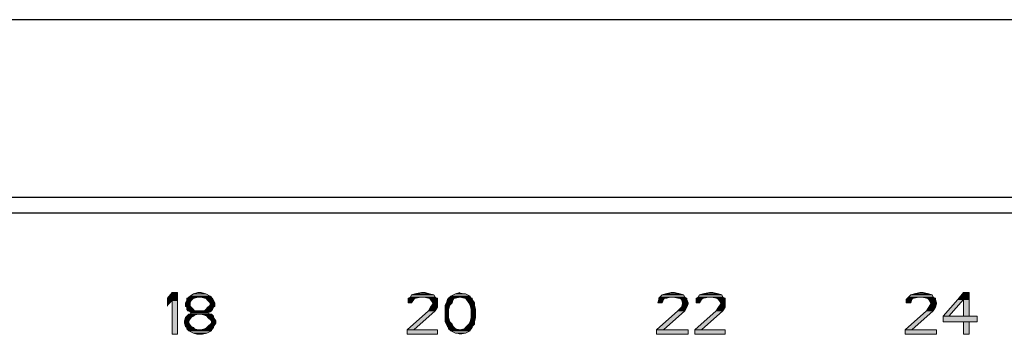
# Model space of a CAD drawing. Units: inches. Extents: x 2.6 to 15.8, y 1.6 to 10.5.
# Drawn here: x 10.4 to 11.9, y 8.7 to 9.1 of the extents above; entities that cross this region are included whole.
import ezdxf

# ---------------------------------------------------------------- set-up
doc = ezdxf.new("R2010")
doc.units = ezdxf.units.IN
doc.header["$MEASUREMENT"] = 0
doc.layers.add('Layer 1', color=7, linetype='Continuous')

msp = doc.modelspace()

# ---------------------------------------------------------------- hatches: boundary and pattern name
at = {"layer": 'Layer 1', "true_color": 0xffffff}
for points in [[(10.655, 8.7306), (10.6483, 8.7222), (10.6633, 8.7222)], [(10.655, 8.7306), (10.6633, 8.7306), (10.6633, 8.7222)], [(10.6867, 8.7289), (10.6817, 8.7256), (10.7117, 8.7256)], [(10.6933, 8.7306), (10.6867, 8.7289), (10.705, 8.7289)], [(10.6867, 8.7289), (10.705, 8.7289), (10.7117, 8.7256)], [(10.6933, 8.7306), (10.6983, 8.7306), (10.705, 8.7289)], [(11.015, 8.7289), (11.01, 8.7272), (11.0433, 8.7272)], [(11.025, 8.7306), (11.015, 8.7289), (11.0367, 8.7289)], [(11.015, 8.7289), (11.0367, 8.7289), (11.0433, 8.7272)], [(11.025, 8.7306), (11.03, 8.7306), (11.0367, 8.7289)], [(11.075, 8.7289), (11.0683, 8.7256), (11.0967, 8.7256)], [(11.0817, 8.7306), (11.075, 8.7289), (11.09, 8.7289)], [(11.075, 8.7289), (11.09, 8.7289), (11.0967, 8.7256)], [(11.3867, 8.7289), (11.3817, 8.7272), (11.4133, 8.7272)], [(11.395, 8.7306), (11.3867, 8.7289), (11.4083, 8.7289)], [(11.3867, 8.7289), (11.4083, 8.7289), (11.4133, 8.7272)], [(11.395, 8.7306), (11.4, 8.7306), (11.4083, 8.7289)], [(11.4417, 8.7289), (11.4367, 8.7272), (11.47, 8.7272)], [(11.4517, 8.7306), (11.4417, 8.7289), (11.465, 8.7289)], [(11.4417, 8.7289), (11.465, 8.7289), (11.47, 8.7272)], [(11.4517, 8.7306), (11.4567, 8.7306), (11.465, 8.7289)], [(11.755, 8.7289), (11.75, 8.7272), (11.7817, 8.7272)], [(11.7633, 8.7306), (11.755, 8.7289), (11.7767, 8.7289)], [(11.755, 8.7289), (11.7767, 8.7289), (11.7817, 8.7272)], [(11.7633, 8.7306), (11.7683, 8.7306), (11.7767, 8.7289)], [(11.8283, 8.7306), (11.82, 8.7206), (11.8367, 8.7206)], [(11.8283, 8.7306), (11.8367, 8.7306), (11.8367, 8.7206)], [(10.6483, 8.7222), (10.6483, 8.7206), (10.6633, 8.7206)], [(10.6483, 8.7222), (10.6633, 8.7222), (10.6633, 8.7206)], [(10.6483, 8.7206), (10.6483, 8.7189), (10.655, 8.7189)], [(10.6483, 8.7206), (10.655, 8.7206), (10.655, 8.7189)], [(10.6483, 8.7189), (10.655, 8.7189), (10.6483, 8.7122)], [(10.655, 8.7206), (10.655, 8.7189), (10.6633, 8.7189)], [(10.655, 8.7206), (10.6633, 8.7206), (10.6633, 8.7189)], [(10.655, 8.7189), (10.655, 8.6689), (10.6633, 8.6689)], [(10.655, 8.7189), (10.6633, 8.7189), (10.6633, 8.6689)], [(10.6767, 8.7189), (10.675, 8.7156), (10.6817, 8.7156)], [(10.675, 8.7156), (10.675, 8.7122), (10.6817, 8.7122)], [(10.675, 8.7156), (10.6817, 8.7156), (10.6817, 8.7122)], [(10.6767, 8.7222), (10.6767, 8.7189), (10.6833, 8.7189)], [(10.6767, 8.7222), (10.6867, 8.7222), (10.6833, 8.7189)], [(10.6767, 8.7189), (10.6833, 8.7189), (10.6817, 8.7156)], [(10.68, 8.7239), (10.6783, 8.7222), (10.6883, 8.7222)], [(10.6817, 8.7256), (10.68, 8.7239), (10.7133, 8.7239)], [(10.68, 8.7239), (10.6933, 8.7239), (10.6883, 8.7222)], [(10.6817, 8.7256), (10.7117, 8.7256), (10.7133, 8.7239)], [(10.6983, 8.7239), (10.7033, 8.7222), (10.7133, 8.7222)], [(10.6983, 8.7239), (10.7133, 8.7239), (10.7133, 8.7222)], [(10.705, 8.7222), (10.7083, 8.7189), (10.7167, 8.7189)], [(10.705, 8.7222), (10.715, 8.7222), (10.7167, 8.7189)], [(10.7083, 8.7189), (10.7117, 8.7156), (10.7183, 8.7156)], [(10.7083, 8.7189), (10.7167, 8.7189), (10.7183, 8.7156)], [(10.7117, 8.7156), (10.7117, 8.7122), (10.7183, 8.7122)], [(10.7117, 8.7156), (10.7183, 8.7156), (10.7183, 8.7122)], [(11.005, 8.7222), (11.005, 8.7206), (11.0133, 8.7206)], [(11.005, 8.7222), (11.015, 8.7222), (11.0133, 8.7206)], [(11.005, 8.7206), (11.005, 8.7156), (11.01, 8.7156)], [(11.005, 8.7206), (11.0133, 8.7206), (11.01, 8.7156)], [(11.0083, 8.7239), (11.0067, 8.7222), (11.0167, 8.7222)], [(11.01, 8.7272), (11.0083, 8.7239), (11.045, 8.7239)], [(11.0083, 8.7239), (11.0233, 8.7239), (11.0167, 8.7222)], [(11.01, 8.7272), (11.0433, 8.7272), (11.045, 8.7239)], [(11.0283, 8.7239), (11.035, 8.7222), (11.0467, 8.7222)], [(11.0283, 8.7239), (11.045, 8.7239), (11.0467, 8.7222)], [(11.0367, 8.7222), (11.0383, 8.7206), (11.0483, 8.7206)], [(11.0367, 8.7222), (11.0483, 8.7222), (11.0483, 8.7206)], [(11.0383, 8.7206), (11.0417, 8.7156), (11.0483, 8.7156)], [(11.0383, 8.7206), (11.0483, 8.7206), (11.0483, 8.7156)], [(11.0417, 8.7139), (11.0383, 8.7089), (11.0483, 8.7089)], [(11.0417, 8.7156), (11.0417, 8.7139), (11.0483, 8.7139)], [(11.0417, 8.7156), (11.0483, 8.7156), (11.0483, 8.7139)], [(11.0417, 8.7139), (11.0483, 8.7139), (11.0483, 8.7089)], [(11.0617, 8.7156), (11.06, 8.7122), (11.0667, 8.7122)], [(11.0633, 8.7206), (11.0617, 8.7156), (11.07, 8.7156)], [(11.0617, 8.7156), (11.07, 8.7156), (11.0667, 8.7122)], [(11.065, 8.7222), (11.0633, 8.7206), (11.0717, 8.7206)], [(11.0633, 8.7206), (11.0717, 8.7206), (11.07, 8.7156)], [(11.0667, 8.7239), (11.065, 8.7222), (11.075, 8.7222)], [(11.065, 8.7222), (11.0733, 8.7222), (11.0717, 8.7206)], [(11.0683, 8.7256), (11.0667, 8.7239), (11.0967, 8.7239)], [(11.0667, 8.7239), (11.0817, 8.7239), (11.075, 8.7222)], [(11.0683, 8.7256), (11.0967, 8.7256), (11.0967, 8.7239)], [(11.0817, 8.7239), (11.0883, 8.7222), (11.0983, 8.7222)], [(11.0817, 8.7239), (11.0967, 8.7239), (11.0983, 8.7222)], [(11.09, 8.7222), (11.0917, 8.7206), (11.1, 8.7206)], [(11.09, 8.7222), (11.1, 8.7222), (11.1, 8.7206)], [(11.0917, 8.7206), (11.095, 8.7156), (11.1033, 8.7156)], [(11.0917, 8.7206), (11.1, 8.7206), (11.1033, 8.7156)], [(11.095, 8.7156), (11.0967, 8.7122), (11.1033, 8.7122)], [(11.095, 8.7156), (11.1033, 8.7156), (11.1033, 8.7122)], [(11.3767, 8.7206), (11.375, 8.7156), (11.3817, 8.7156)], [(11.3783, 8.7239), (11.3767, 8.7222), (11.3883, 8.7222)], [(11.3767, 8.7222), (11.3767, 8.7206), (11.3833, 8.7206)], [(11.3767, 8.7222), (11.385, 8.7222), (11.3833, 8.7206)], [(11.3767, 8.7206), (11.3833, 8.7206), (11.3817, 8.7156)], [(11.3817, 8.7272), (11.3783, 8.7239), (11.415, 8.7239)], [(11.3783, 8.7239), (11.3933, 8.7239), (11.3883, 8.7222)], [(11.3817, 8.7272), (11.4133, 8.7272), (11.415, 8.7239)], [(11.3983, 8.7239), (11.405, 8.7222), (11.4167, 8.7222)], [(11.3983, 8.7239), (11.415, 8.7239), (11.4167, 8.7222)], [(11.4067, 8.7222), (11.41, 8.7206), (11.4183, 8.7206)], [(11.4067, 8.7222), (11.4183, 8.7222), (11.4183, 8.7206)], [(11.41, 8.7206), (11.4117, 8.7156), (11.42, 8.7156)], [(11.41, 8.7206), (11.4183, 8.7206), (11.42, 8.7156)], [(11.4117, 8.7139), (11.41, 8.7089), (11.4183, 8.7089)], [(11.4117, 8.7156), (11.4117, 8.7139), (11.42, 8.7139)], [(11.4117, 8.7156), (11.42, 8.7156), (11.42, 8.7139)], [(11.4117, 8.7139), (11.42, 8.7139), (11.4183, 8.7089)], [(11.4317, 8.7222), (11.4317, 8.7206), (11.44, 8.7206)], [(11.4317, 8.7222), (11.4417, 8.7222), (11.44, 8.7206)], [(11.4317, 8.7206), (11.4317, 8.7156), (11.4367, 8.7156)], [(11.4317, 8.7206), (11.44, 8.7206), (11.4367, 8.7156)], [(11.435, 8.7239), (11.4333, 8.7222), (11.4433, 8.7222)], [(11.4367, 8.7272), (11.435, 8.7239), (11.4717, 8.7239)], [(11.435, 8.7239), (11.45, 8.7239), (11.4433, 8.7222)], [(11.4367, 8.7272), (11.47, 8.7272), (11.4717, 8.7239)], [(11.455, 8.7239), (11.4617, 8.7222), (11.4733, 8.7222)], [(11.455, 8.7239), (11.4717, 8.7239), (11.4733, 8.7222)], [(11.4633, 8.7222), (11.465, 8.7206), (11.475, 8.7206)], [(11.4633, 8.7222), (11.475, 8.7222), (11.475, 8.7206)], [(11.465, 8.7206), (11.4683, 8.7156), (11.475, 8.7156)], [(11.465, 8.7206), (11.475, 8.7206), (11.475, 8.7156)], [(11.4683, 8.7139), (11.465, 8.7089), (11.475, 8.7089)], [(11.4683, 8.7156), (11.4683, 8.7139), (11.475, 8.7139)], [(11.4683, 8.7156), (11.475, 8.7156), (11.475, 8.7139)], [(11.4683, 8.7139), (11.475, 8.7139), (11.475, 8.7089)], [(11.745, 8.7222), (11.7433, 8.7206), (11.7517, 8.7206)], [(11.7433, 8.7206), (11.7433, 8.7156), (11.75, 8.7156)], [(11.7433, 8.7206), (11.7517, 8.7206), (11.75, 8.7156)], [(11.7467, 8.7239), (11.745, 8.7222), (11.755, 8.7222)], [(11.745, 8.7222), (11.7533, 8.7222), (11.7517, 8.7206)], [(11.75, 8.7272), (11.7467, 8.7239), (11.7833, 8.7239)], [(11.7467, 8.7239), (11.7617, 8.7239), (11.755, 8.7222)], [(11.75, 8.7272), (11.7817, 8.7272), (11.7833, 8.7239)], [(11.7667, 8.7239), (11.7733, 8.7222), (11.785, 8.7222)], [(11.7667, 8.7239), (11.7833, 8.7239), (11.785, 8.7222)], [(11.775, 8.7222), (11.7767, 8.7206), (11.7867, 8.7206)], [(11.775, 8.7222), (11.7867, 8.7222), (11.7867, 8.7206)], [(11.7767, 8.7206), (11.78, 8.7156), (11.7883, 8.7156)], [(11.7767, 8.7206), (11.7867, 8.7206), (11.7883, 8.7156)], [(11.78, 8.7139), (11.7767, 8.7089), (11.7867, 8.7089)], [(11.78, 8.7156), (11.78, 8.7139), (11.7883, 8.7139)], [(11.78, 8.7156), (11.7883, 8.7156), (11.7883, 8.7139)], [(11.78, 8.7139), (11.7883, 8.7139), (11.7867, 8.7089)], [(11.82, 8.7206), (11.7983, 8.6956), (11.8067, 8.6956)], [(11.82, 8.7206), (11.8283, 8.7206), (11.8067, 8.6956)], [(11.8283, 8.7206), (11.8283, 8.6956), (11.8367, 8.6956)], [(11.8283, 8.7206), (11.8367, 8.7206), (11.8367, 8.6956)], [(10.675, 8.7122), (10.675, 8.7106), (10.6817, 8.7106)], [(10.675, 8.7122), (10.6817, 8.7122), (10.6817, 8.7106)], [(10.675, 8.7106), (10.6767, 8.7089), (10.6833, 8.7089)], [(10.675, 8.7106), (10.6817, 8.7106), (10.6833, 8.7089)], [(10.6767, 8.7089), (10.6767, 8.7056), (10.6867, 8.7056)], [(10.6767, 8.7089), (10.6833, 8.7089), (10.6867, 8.7056)], [(10.6767, 8.7056), (10.6783, 8.7039), (10.6883, 8.7039)], [(10.6767, 8.7056), (10.6867, 8.7056), (10.6883, 8.7039)], [(10.68, 8.6989), (10.6783, 8.6972), (10.6883, 8.6972)], [(10.68, 8.7039), (10.6817, 8.7022), (10.7117, 8.7022)], [(10.68, 8.7039), (10.7133, 8.7039), (10.7117, 8.7022)], [(10.68, 8.6989), (10.6933, 8.6989), (10.6883, 8.6972)], [(10.6817, 8.7022), (10.6833, 8.7006), (10.7083, 8.7006)], [(10.6817, 8.7022), (10.7117, 8.7022), (10.7083, 8.7006)], [(10.6833, 8.7006), (10.6817, 8.6989), (10.7117, 8.6989)], [(10.6833, 8.7006), (10.7083, 8.7006), (10.7117, 8.6989)], [(10.6983, 8.6989), (10.7033, 8.6972), (10.715, 8.6972)], [(10.6983, 8.6989), (10.7133, 8.6989), (10.715, 8.6972)], [(10.705, 8.7056), (10.7033, 8.7039), (10.7133, 8.7039)], [(10.7083, 8.7089), (10.705, 8.7056), (10.715, 8.7056)], [(10.705, 8.7056), (10.715, 8.7056), (10.7133, 8.7039)], [(10.71, 8.7106), (10.7083, 8.7089), (10.7167, 8.7089)], [(10.7083, 8.7089), (10.7167, 8.7089), (10.715, 8.7056)], [(10.7117, 8.7122), (10.71, 8.7106), (10.7183, 8.7106)], [(10.71, 8.7106), (10.7183, 8.7106), (10.7167, 8.7089)], [(10.7117, 8.7122), (10.7183, 8.7122), (10.7183, 8.7106)], [(11.035, 8.7039), (11.0033, 8.6756), (11.0133, 8.6756)], [(11.035, 8.7039), (11.045, 8.7039), (11.0133, 8.6756)], [(11.0383, 8.7089), (11.035, 8.7039), (11.045, 8.7039)], [(11.0383, 8.7089), (11.0483, 8.7089), (11.045, 8.7039)], [(11.06, 8.7122), (11.06, 8.7056), (11.065, 8.7056)], [(11.06, 8.7122), (11.0667, 8.7122), (11.065, 8.7056)], [(11.06, 8.7056), (11.06, 8.7039), (11.065, 8.7039)], [(11.06, 8.7056), (11.065, 8.7056), (11.065, 8.7039)], [(11.06, 8.7039), (11.06, 8.6956), (11.065, 8.6956)], [(11.06, 8.7039), (11.065, 8.7039), (11.065, 8.6956)], [(11.0967, 8.7122), (11.0983, 8.7056), (11.105, 8.7056)], [(11.0967, 8.7122), (11.1033, 8.7122), (11.105, 8.7056)], [(11.0983, 8.7056), (11.0983, 8.7039), (11.105, 8.7039)], [(11.0983, 8.7056), (11.105, 8.7056), (11.105, 8.7039)], [(11.0983, 8.7039), (11.0983, 8.6956), (11.105, 8.6956)], [(11.0983, 8.7039), (11.105, 8.7039), (11.105, 8.6956)], [(11.405, 8.7039), (11.3733, 8.6756), (11.3833, 8.6756)], [(11.405, 8.7039), (11.415, 8.7039), (11.3833, 8.6756)], [(11.41, 8.7089), (11.405, 8.7039), (11.415, 8.7039)], [(11.41, 8.7089), (11.4183, 8.7089), (11.415, 8.7039)], [(11.4617, 8.7039), (11.43, 8.6756), (11.44, 8.6756)], [(11.4617, 8.7039), (11.4717, 8.7039), (11.44, 8.6756)], [(11.465, 8.7089), (11.4617, 8.7039), (11.4717, 8.7039)], [(11.465, 8.7089), (11.475, 8.7089), (11.4717, 8.7039)], [(11.7733, 8.7039), (11.7417, 8.6756), (11.7517, 8.6756)], [(11.7733, 8.7039), (11.7833, 8.7039), (11.7517, 8.6756)], [(11.7767, 8.7089), (11.7733, 8.7039), (11.7833, 8.7039)], [(11.7767, 8.7089), (11.7867, 8.7089), (11.7833, 8.7039)], [(10.675, 8.6939), (10.6733, 8.6889), (10.68, 8.6889)], [(10.6733, 8.6889), (10.6733, 8.6856), (10.68, 8.6856)], [(10.6733, 8.6889), (10.68, 8.6889), (10.68, 8.6856)], [(10.6733, 8.6856), (10.675, 8.6806), (10.6833, 8.6806)], [(10.6733, 8.6856), (10.68, 8.6856), (10.6833, 8.6806)], [(10.6767, 8.6956), (10.675, 8.6939), (10.6833, 8.6939)], [(10.675, 8.6939), (10.6833, 8.6939), (10.68, 8.6889)], [(10.6783, 8.6972), (10.6767, 8.6956), (10.6867, 8.6956)], [(10.6767, 8.6956), (10.6867, 8.6956), (10.6833, 8.6939)], [(10.6783, 8.6972), (10.6883, 8.6972), (10.6867, 8.6956)], [(10.7033, 8.6972), (10.7067, 8.6956), (10.7167, 8.6956)], [(10.7033, 8.6972), (10.715, 8.6972), (10.7167, 8.6956)], [(10.7067, 8.6956), (10.7083, 8.6939), (10.7167, 8.6939)], [(10.7067, 8.6956), (10.7167, 8.6956), (10.7167, 8.6939)], [(10.7083, 8.6939), (10.7133, 8.6889), (10.72, 8.6889)], [(10.7083, 8.6939), (10.7167, 8.6939), (10.72, 8.6889)], [(10.7133, 8.6856), (10.7083, 8.6806), (10.7167, 8.6806)], [(10.7133, 8.6889), (10.7133, 8.6856), (10.72, 8.6856)], [(10.7133, 8.6889), (10.72, 8.6889), (10.72, 8.6856)], [(10.7133, 8.6856), (10.72, 8.6856), (10.7167, 8.6806)], [(11.06, 8.6956), (11.06, 8.6939), (11.065, 8.6939)], [(11.06, 8.6956), (11.065, 8.6956), (11.065, 8.6939)], [(11.06, 8.6939), (11.06, 8.6872), (11.0667, 8.6872)], [(11.06, 8.6939), (11.065, 8.6939), (11.0667, 8.6872)], [(11.06, 8.6872), (11.0617, 8.6839), (11.07, 8.6839)], [(11.06, 8.6872), (11.0667, 8.6872), (11.07, 8.6839)], [(11.0967, 8.6872), (11.095, 8.6839), (11.1033, 8.6839)], [(11.0983, 8.6939), (11.0967, 8.6872), (11.1033, 8.6872)], [(11.0967, 8.6872), (11.1033, 8.6872), (11.1033, 8.6839)], [(11.0983, 8.6956), (11.0983, 8.6939), (11.105, 8.6939)], [(11.0983, 8.6956), (11.105, 8.6956), (11.105, 8.6939)], [(11.0983, 8.6939), (11.105, 8.6939), (11.1033, 8.6872)], [(11.7983, 8.6956), (11.7983, 8.6872), (11.8483, 8.6872)], [(11.7983, 8.6956), (11.8483, 8.6956), (11.8483, 8.6872)], [(11.8283, 8.6872), (11.8283, 8.6689), (11.8367, 8.6689)], [(11.8283, 8.6872), (11.8367, 8.6872), (11.8367, 8.6689)], [(10.675, 8.6806), (10.6767, 8.6789), (10.6867, 8.6789)], [(10.675, 8.6806), (10.6833, 8.6806), (10.6867, 8.6789)], [(10.6767, 8.6789), (10.6767, 8.6772), (10.6883, 8.6772)], [(10.6767, 8.6789), (10.6867, 8.6789), (10.6883, 8.6772)], [(10.6767, 8.6772), (10.6783, 8.6756), (10.6933, 8.6756)], [(10.6767, 8.6772), (10.6883, 8.6772), (10.6933, 8.6756)], [(10.6783, 8.6756), (10.68, 8.6739), (10.7133, 8.6739)], [(10.6783, 8.6756), (10.7133, 8.6756), (10.7133, 8.6739)], [(10.68, 8.6739), (10.6867, 8.6706), (10.7067, 8.6706)], [(10.68, 8.6739), (10.7133, 8.6739), (10.7067, 8.6706)], [(10.6867, 8.6706), (10.6917, 8.6689), (10.7, 8.6689)], [(10.6867, 8.6706), (10.7067, 8.6706), (10.7, 8.6689)], [(10.7033, 8.6772), (10.6983, 8.6756), (10.7133, 8.6756)], [(10.7067, 8.6789), (10.7033, 8.6772), (10.715, 8.6772)], [(10.7033, 8.6772), (10.715, 8.6772), (10.7133, 8.6756)], [(10.7083, 8.6806), (10.7067, 8.6789), (10.7167, 8.6789)], [(10.7067, 8.6789), (10.7167, 8.6789), (10.715, 8.6772)], [(10.7083, 8.6806), (10.7167, 8.6806), (10.7167, 8.6789)], [(11.0033, 8.6756), (11.0033, 8.6689), (11.0483, 8.6689)], [(11.0033, 8.6756), (11.0483, 8.6756), (11.0483, 8.6689)], [(11.0617, 8.6839), (11.0633, 8.6806), (11.0717, 8.6806)], [(11.0617, 8.6839), (11.07, 8.6839), (11.0717, 8.6806)], [(11.0633, 8.6806), (11.065, 8.6789), (11.0733, 8.6789)], [(11.0633, 8.6806), (11.0717, 8.6806), (11.0733, 8.6789)], [(11.065, 8.6789), (11.065, 8.6772), (11.075, 8.6772)], [(11.065, 8.6789), (11.0733, 8.6789), (11.075, 8.6772)], [(11.065, 8.6772), (11.0667, 8.6756), (11.0817, 8.6756)], [(11.065, 8.6772), (11.075, 8.6772), (11.0817, 8.6756)], [(11.0667, 8.6756), (11.0683, 8.6739), (11.0967, 8.6739)], [(11.0667, 8.6756), (11.0967, 8.6756), (11.0967, 8.6739)], [(11.0683, 8.6739), (11.075, 8.6706), (11.09, 8.6706)], [(11.0683, 8.6739), (11.0967, 8.6739), (11.09, 8.6706)], [(11.075, 8.6706), (11.09, 8.6706), (11.0817, 8.6689)], [(11.0883, 8.6772), (11.0817, 8.6756), (11.0967, 8.6756)], [(11.09, 8.6789), (11.0883, 8.6772), (11.0983, 8.6772)], [(11.0883, 8.6772), (11.0983, 8.6772), (11.0967, 8.6756)], [(11.0917, 8.6806), (11.09, 8.6789), (11.1, 8.6789)], [(11.09, 8.6789), (11.1, 8.6789), (11.0983, 8.6772)], [(11.095, 8.6839), (11.0917, 8.6806), (11.1, 8.6806)], [(11.0917, 8.6806), (11.1, 8.6806), (11.1, 8.6789)], [(11.095, 8.6839), (11.1033, 8.6839), (11.1, 8.6806)], [(11.3733, 8.6756), (11.3733, 8.6689), (11.42, 8.6689)], [(11.3733, 8.6756), (11.42, 8.6756), (11.42, 8.6689)], [(11.43, 8.6756), (11.43, 8.6689), (11.475, 8.6689)], [(11.43, 8.6756), (11.475, 8.6756), (11.475, 8.6689)], [(11.7417, 8.6756), (11.7417, 8.6689), (11.7883, 8.6689)], [(11.7417, 8.6756), (11.7883, 8.6756), (11.7883, 8.6689)]]:
    msp.add_hatch(color=7, dxfattribs=at).paths.add_polyline_path(points)
h = msp.add_hatch(color=7, dxfattribs=at)
edge = h.paths.add_edge_path()
edge.add_spline(control_points=[(10.6483, 8.7122), (10.6483, 8.7122), (10.6483, 8.7122), (10.6483, 8.7122), (10.6483, 8.7122), (10.6483, 8.7189), (10.6483, 8.7189), (10.6483, 8.7189), (10.6483, 8.7122), (10.6483, 8.7122)], knot_values=[0, 0, 0, 0, 1, 1, 1, 2, 2, 2, 3, 3, 3, 3], degree=3, periodic=1)
h = msp.add_hatch(color=7, dxfattribs=at)
edge = h.paths.add_edge_path()
edge.add_spline(control_points=[(11.065, 8.7222), (11.065, 8.7222), (11.0733, 8.7222), (11.0733, 8.7222), (11.0733, 8.7222), (11.065, 8.7222), (11.065, 8.7222)], knot_values=[0, 0, 0, 0, 1, 1, 1, 2, 2, 2, 2], degree=3, periodic=1)
h = msp.add_hatch(color=7, dxfattribs=at)
edge = h.paths.add_edge_path()
edge.add_spline(control_points=[(11.3767, 8.7222), (11.3767, 8.7222), (11.385, 8.7222), (11.385, 8.7222), (11.385, 8.7222), (11.3767, 8.7222), (11.3767, 8.7222)], knot_values=[0, 0, 0, 0, 1, 1, 1, 2, 2, 2, 2], degree=3, periodic=1)
h = msp.add_hatch(color=7, dxfattribs=at)
edge = h.paths.add_edge_path()
edge.add_spline(control_points=[(11.745, 8.7222), (11.745, 8.7222), (11.7533, 8.7222), (11.7533, 8.7222), (11.7533, 8.7222), (11.745, 8.7222), (11.745, 8.7222)], knot_values=[0, 0, 0, 0, 1, 1, 1, 2, 2, 2, 2], degree=3, periodic=1)
h = msp.add_hatch(color=7, dxfattribs=at)
edge = h.paths.add_edge_path()
edge.add_spline(control_points=[(10.6483, 8.7106), (10.6483, 8.7106), (10.6483, 8.7106), (10.6483, 8.7106), (10.6483, 8.7106), (10.6483, 8.7122), (10.6483, 8.7122), (10.6483, 8.7122), (10.6483, 8.7106), (10.6483, 8.7106)], knot_values=[0, 0, 0, 0, 1, 1, 1, 2, 2, 2, 3, 3, 3, 3], degree=3, periodic=1)
h = msp.add_hatch(color=7, dxfattribs=at)
edge = h.paths.add_edge_path()
edge.add_spline(control_points=[(10.7033, 8.7039), (10.7033, 8.7039), (10.7133, 8.7039), (10.7133, 8.7039), (10.7133, 8.7039), (10.7033, 8.7039), (10.7033, 8.7039)], knot_values=[0, 0, 0, 0, 1, 1, 1, 2, 2, 2, 2], degree=3, periodic=1)

# ---------------------------------------------------------------- linework, layer by layer
at = {"layer": 'Layer 1', "color": 7, "lineweight": 25, "true_color": 0xffffff}
for points in [[(13.8333, 9.135), (8.8833, 9.135)], [(2.7467, 8.8722), (14.3067, 8.8722)], [(3.1733, 8.8489), (13.8817, 8.8489)]]:
    msp.add_lwpolyline(points, dxfattribs=at)
at = {"layer": 'Layer 1', "lineweight": 0}
for points in [[(10.655, 8.7306), (10.6483, 8.7222), (10.6633, 8.7222)], [(10.655, 8.7306), (10.6633, 8.7306), (10.6633, 8.7222)], [(10.6867, 8.7289), (10.6817, 8.7256), (10.7117, 8.7256)], [(10.6933, 8.7306), (10.6867, 8.7289), (10.705, 8.7289)], [(10.6867, 8.7289), (10.705, 8.7289), (10.7117, 8.7256)], [(10.6933, 8.7306), (10.6983, 8.7306), (10.705, 8.7289)], [(11.015, 8.7289), (11.01, 8.7272), (11.0433, 8.7272)], [(11.025, 8.7306), (11.015, 8.7289), (11.0367, 8.7289)], [(11.015, 8.7289), (11.0367, 8.7289), (11.0433, 8.7272)], [(11.025, 8.7306), (11.03, 8.7306), (11.0367, 8.7289)], [(11.075, 8.7289), (11.0683, 8.7256), (11.0967, 8.7256)], [(11.0817, 8.7306), (11.075, 8.7289), (11.09, 8.7289)], [(11.075, 8.7289), (11.09, 8.7289), (11.0967, 8.7256)], [(11.3867, 8.7289), (11.3817, 8.7272), (11.4133, 8.7272)], [(11.395, 8.7306), (11.3867, 8.7289), (11.4083, 8.7289)], [(11.3867, 8.7289), (11.4083, 8.7289), (11.4133, 8.7272)], [(11.395, 8.7306), (11.4, 8.7306), (11.4083, 8.7289)], [(11.4417, 8.7289), (11.4367, 8.7272), (11.47, 8.7272)], [(11.4517, 8.7306), (11.4417, 8.7289), (11.465, 8.7289)], [(11.4417, 8.7289), (11.465, 8.7289), (11.47, 8.7272)], [(11.4517, 8.7306), (11.4567, 8.7306), (11.465, 8.7289)], [(11.755, 8.7289), (11.75, 8.7272), (11.7817, 8.7272)], [(11.7633, 8.7306), (11.755, 8.7289), (11.7767, 8.7289)], [(11.755, 8.7289), (11.7767, 8.7289), (11.7817, 8.7272)], [(11.7633, 8.7306), (11.7683, 8.7306), (11.7767, 8.7289)], [(11.8283, 8.7306), (11.82, 8.7206), (11.8367, 8.7206)], [(11.8283, 8.7306), (11.8367, 8.7306), (11.8367, 8.7206)], [(10.6483, 8.7222), (10.6483, 8.7206), (10.6633, 8.7206)], [(10.6483, 8.7222), (10.6633, 8.7222), (10.6633, 8.7206)], [(10.6483, 8.7206), (10.6483, 8.7189), (10.655, 8.7189)], [(10.6483, 8.7206), (10.655, 8.7206), (10.655, 8.7189)], [(10.6483, 8.7189), (10.655, 8.7189), (10.6483, 8.7122)], [(10.655, 8.7206), (10.655, 8.7189), (10.6633, 8.7189)], [(10.655, 8.7206), (10.6633, 8.7206), (10.6633, 8.7189)], [(10.655, 8.7189), (10.655, 8.6689), (10.6633, 8.6689)], [(10.655, 8.7189), (10.6633, 8.7189), (10.6633, 8.6689)], [(10.6767, 8.7189), (10.675, 8.7156), (10.6817, 8.7156)], [(10.675, 8.7156), (10.675, 8.7122), (10.6817, 8.7122)], [(10.675, 8.7156), (10.6817, 8.7156), (10.6817, 8.7122)], [(10.6783, 8.7222), (10.6767, 8.7222), (10.6867, 8.7222)], [(10.6767, 8.7222), (10.6767, 8.7189), (10.6833, 8.7189)], [(10.6767, 8.7222), (10.6867, 8.7222), (10.6833, 8.7189)], [(10.6767, 8.7189), (10.6833, 8.7189), (10.6817, 8.7156)], [(10.68, 8.7239), (10.6783, 8.7222), (10.6883, 8.7222)], [(10.6783, 8.7222), (10.6883, 8.7222), (10.6867, 8.7222)], [(10.6817, 8.7256), (10.68, 8.7239), (10.7133, 8.7239)], [(10.68, 8.7239), (10.6933, 8.7239), (10.6883, 8.7222)], [(10.6817, 8.7256), (10.7117, 8.7256), (10.7133, 8.7239)], [(10.6983, 8.7239), (10.7033, 8.7222), (10.7133, 8.7222)], [(10.6983, 8.7239), (10.7133, 8.7239), (10.7133, 8.7222)], [(10.7033, 8.7222), (10.715, 8.7222)], [(10.7033, 8.7222), (10.715, 8.7222)], [(10.705, 8.7222), (10.7083, 8.7189), (10.7167, 8.7189)], [(10.705, 8.7222), (10.715, 8.7222), (10.7167, 8.7189)], [(10.7083, 8.7189), (10.7117, 8.7156), (10.7183, 8.7156)], [(10.7083, 8.7189), (10.7167, 8.7189), (10.7183, 8.7156)], [(10.7117, 8.7156), (10.7117, 8.7122), (10.7183, 8.7122)], [(10.7117, 8.7156), (10.7183, 8.7156), (10.7183, 8.7122)], [(11.0067, 8.7222), (11.005, 8.7222), (11.015, 8.7222)], [(11.005, 8.7222), (11.005, 8.7206), (11.0133, 8.7206)], [(11.005, 8.7222), (11.015, 8.7222), (11.0133, 8.7206)], [(11.005, 8.7206), (11.005, 8.7156), (11.01, 8.7156)], [(11.005, 8.7206), (11.0133, 8.7206), (11.01, 8.7156)], [(11.0083, 8.7239), (11.0067, 8.7222), (11.0167, 8.7222)], [(11.0067, 8.7222), (11.0167, 8.7222), (11.015, 8.7222)], [(11.01, 8.7272), (11.0083, 8.7239), (11.045, 8.7239)], [(11.0083, 8.7239), (11.0233, 8.7239), (11.0167, 8.7222)], [(11.01, 8.7272), (11.0433, 8.7272), (11.045, 8.7239)], [(11.0283, 8.7239), (11.035, 8.7222), (11.0467, 8.7222)], [(11.0283, 8.7239), (11.045, 8.7239), (11.0467, 8.7222)], [(11.035, 8.7222), (11.0483, 8.7222)], [(11.035, 8.7222), (11.0483, 8.7222)], [(11.0367, 8.7222), (11.0383, 8.7206), (11.0483, 8.7206)], [(11.0367, 8.7222), (11.0483, 8.7222), (11.0483, 8.7206)], [(11.0383, 8.7206), (11.0417, 8.7156), (11.0483, 8.7156)], [(11.0383, 8.7206), (11.0483, 8.7206), (11.0483, 8.7156)], [(11.0417, 8.7139), (11.0383, 8.7089), (11.0483, 8.7089)], [(11.0417, 8.7156), (11.0417, 8.7139), (11.0483, 8.7139)], [(11.0417, 8.7156), (11.0483, 8.7156), (11.0483, 8.7139)], [(11.0417, 8.7139), (11.0483, 8.7139), (11.0483, 8.7089)], [(11.0617, 8.7156), (11.06, 8.7122), (11.0667, 8.7122)], [(11.0633, 8.7206), (11.0617, 8.7156), (11.07, 8.7156)], [(11.0617, 8.7156), (11.07, 8.7156), (11.0667, 8.7122)], [(11.065, 8.7222), (11.0633, 8.7206), (11.0717, 8.7206)], [(11.0633, 8.7206), (11.0717, 8.7206), (11.07, 8.7156)], [(11.0667, 8.7239), (11.065, 8.7222), (11.075, 8.7222)], [(11.065, 8.7222), (11.075, 8.7222), (11.0733, 8.7222)], [(11.065, 8.7222), (11.0733, 8.7222), (11.0717, 8.7206)], [(11.0683, 8.7256), (11.0667, 8.7239), (11.0967, 8.7239)], [(11.0667, 8.7239), (11.0817, 8.7239), (11.075, 8.7222)], [(11.0683, 8.7256), (11.0967, 8.7256), (11.0967, 8.7239)], [(11.0817, 8.7239), (11.0883, 8.7222), (11.0983, 8.7222)], [(11.0817, 8.7239), (11.0967, 8.7239), (11.0983, 8.7222)], [(11.0883, 8.7222), (11.1, 8.7222)], [(11.0883, 8.7222), (11.1, 8.7222)], [(11.09, 8.7222), (11.0917, 8.7206), (11.1, 8.7206)], [(11.09, 8.7222), (11.1, 8.7222), (11.1, 8.7206)], [(11.0917, 8.7206), (11.095, 8.7156), (11.1033, 8.7156)], [(11.0917, 8.7206), (11.1, 8.7206), (11.1033, 8.7156)], [(11.095, 8.7156), (11.0967, 8.7122), (11.1033, 8.7122)], [(11.095, 8.7156), (11.1033, 8.7156), (11.1033, 8.7122)], [(11.3767, 8.7206), (11.375, 8.7156), (11.3817, 8.7156)], [(11.3783, 8.7239), (11.3767, 8.7222), (11.3883, 8.7222)], [(11.3767, 8.7222), (11.3883, 8.7222), (11.385, 8.7222)], [(11.3767, 8.7222), (11.3767, 8.7206), (11.3833, 8.7206)], [(11.3767, 8.7222), (11.385, 8.7222), (11.3833, 8.7206)], [(11.3767, 8.7206), (11.3833, 8.7206), (11.3817, 8.7156)], [(11.3817, 8.7272), (11.3783, 8.7239), (11.415, 8.7239)], [(11.3783, 8.7239), (11.3933, 8.7239), (11.3883, 8.7222)], [(11.3817, 8.7272), (11.4133, 8.7272), (11.415, 8.7239)], [(11.3983, 8.7239), (11.405, 8.7222), (11.4167, 8.7222)], [(11.3983, 8.7239), (11.415, 8.7239), (11.4167, 8.7222)], [(11.405, 8.7222), (11.4183, 8.7222)], [(11.405, 8.7222), (11.4183, 8.7222)], [(11.4067, 8.7222), (11.41, 8.7206), (11.4183, 8.7206)], [(11.4067, 8.7222), (11.4183, 8.7222), (11.4183, 8.7206)], [(11.41, 8.7206), (11.4117, 8.7156), (11.42, 8.7156)], [(11.41, 8.7206), (11.4183, 8.7206), (11.42, 8.7156)], [(11.4117, 8.7139), (11.41, 8.7089), (11.4183, 8.7089)], [(11.4117, 8.7156), (11.4117, 8.7139), (11.42, 8.7139)], [(11.4117, 8.7156), (11.42, 8.7156), (11.42, 8.7139)], [(11.4117, 8.7139), (11.42, 8.7139), (11.4183, 8.7089)], [(11.4333, 8.7222), (11.4317, 8.7222), (11.4417, 8.7222)], [(11.4317, 8.7222), (11.4317, 8.7206), (11.44, 8.7206)], [(11.4317, 8.7222), (11.4417, 8.7222), (11.44, 8.7206)], [(11.4317, 8.7206), (11.4317, 8.7156), (11.4367, 8.7156)], [(11.4317, 8.7206), (11.44, 8.7206), (11.4367, 8.7156)], [(11.435, 8.7239), (11.4333, 8.7222), (11.4433, 8.7222)], [(11.4333, 8.7222), (11.4433, 8.7222), (11.4417, 8.7222)], [(11.4367, 8.7272), (11.435, 8.7239), (11.4717, 8.7239)], [(11.435, 8.7239), (11.45, 8.7239), (11.4433, 8.7222)], [(11.4367, 8.7272), (11.47, 8.7272), (11.4717, 8.7239)], [(11.455, 8.7239), (11.4617, 8.7222), (11.4733, 8.7222)], [(11.455, 8.7239), (11.4717, 8.7239), (11.4733, 8.7222)], [(11.4617, 8.7222), (11.475, 8.7222)], [(11.4617, 8.7222), (11.475, 8.7222)], [(11.4633, 8.7222), (11.465, 8.7206), (11.475, 8.7206)], [(11.4633, 8.7222), (11.475, 8.7222), (11.475, 8.7206)], [(11.465, 8.7206), (11.4683, 8.7156), (11.475, 8.7156)], [(11.465, 8.7206), (11.475, 8.7206), (11.475, 8.7156)], [(11.4683, 8.7139), (11.465, 8.7089), (11.475, 8.7089)], [(11.4683, 8.7156), (11.4683, 8.7139), (11.475, 8.7139)], [(11.4683, 8.7156), (11.475, 8.7156), (11.475, 8.7139)], [(11.4683, 8.7139), (11.475, 8.7139), (11.475, 8.7089)], [(11.745, 8.7222), (11.7433, 8.7206), (11.7517, 8.7206)], [(11.7433, 8.7206), (11.7433, 8.7156), (11.75, 8.7156)], [(11.7433, 8.7206), (11.7517, 8.7206), (11.75, 8.7156)], [(11.7467, 8.7239), (11.745, 8.7222), (11.755, 8.7222)], [(11.745, 8.7222), (11.755, 8.7222), (11.7533, 8.7222)], [(11.745, 8.7222), (11.7533, 8.7222), (11.7517, 8.7206)], [(11.75, 8.7272), (11.7467, 8.7239), (11.7833, 8.7239)], [(11.7467, 8.7239), (11.7617, 8.7239), (11.755, 8.7222)], [(11.75, 8.7272), (11.7817, 8.7272), (11.7833, 8.7239)], [(11.7667, 8.7239), (11.7733, 8.7222), (11.785, 8.7222)], [(11.7667, 8.7239), (11.7833, 8.7239), (11.785, 8.7222)], [(11.7733, 8.7222), (11.7867, 8.7222)], [(11.7733, 8.7222), (11.7867, 8.7222)], [(11.775, 8.7222), (11.7767, 8.7206), (11.7867, 8.7206)], [(11.775, 8.7222), (11.7867, 8.7222), (11.7867, 8.7206)], [(11.7767, 8.7206), (11.78, 8.7156), (11.7883, 8.7156)], [(11.7767, 8.7206), (11.7867, 8.7206), (11.7883, 8.7156)], [(11.78, 8.7139), (11.7767, 8.7089), (11.7867, 8.7089)], [(11.78, 8.7156), (11.78, 8.7139), (11.7883, 8.7139)], [(11.78, 8.7156), (11.7883, 8.7156), (11.7883, 8.7139)], [(11.78, 8.7139), (11.7883, 8.7139), (11.7867, 8.7089)], [(11.82, 8.7206), (11.7983, 8.6956), (11.8067, 8.6956)], [(11.82, 8.7206), (11.8283, 8.7206), (11.8067, 8.6956)], [(11.8283, 8.7206), (11.8283, 8.6956), (11.8367, 8.6956)], [(11.8283, 8.7206), (11.8367, 8.7206), (11.8367, 8.6956)], [(10.675, 8.7122), (10.675, 8.7106), (10.6817, 8.7106)], [(10.675, 8.7122), (10.6817, 8.7122), (10.6817, 8.7106)], [(10.675, 8.7106), (10.6767, 8.7089), (10.6833, 8.7089)], [(10.675, 8.7106), (10.6817, 8.7106), (10.6833, 8.7089)], [(10.6767, 8.7089), (10.6767, 8.7056), (10.6867, 8.7056)], [(10.6767, 8.7089), (10.6833, 8.7089), (10.6867, 8.7056)], [(10.6767, 8.7056), (10.6783, 8.7039), (10.6883, 8.7039)], [(10.6767, 8.7056), (10.6867, 8.7056), (10.6883, 8.7039)], [(10.6783, 8.7039), (10.6933, 8.7039)], [(10.6783, 8.7039), (10.6933, 8.7039)], [(10.68, 8.6989), (10.6783, 8.6972), (10.6883, 8.6972)], [(10.68, 8.7039), (10.6817, 8.7022), (10.7117, 8.7022)], [(10.68, 8.7039), (10.7133, 8.7039), (10.7117, 8.7022)], [(10.6817, 8.6989), (10.68, 8.6989), (10.7133, 8.6989)], [(10.68, 8.6989), (10.6933, 8.6989), (10.6883, 8.6972)], [(10.6817, 8.7022), (10.6833, 8.7006), (10.7083, 8.7006)], [(10.6817, 8.7022), (10.7117, 8.7022), (10.7083, 8.7006)], [(10.6833, 8.7006), (10.6817, 8.6989), (10.7117, 8.6989)], [(10.6817, 8.6989), (10.7133, 8.6989)], [(10.6833, 8.7006), (10.7083, 8.7006), (10.7117, 8.6989)], [(10.7033, 8.7039), (10.6983, 8.7039), (10.7133, 8.7039)], [(10.6983, 8.6989), (10.7033, 8.6972), (10.715, 8.6972)], [(10.6983, 8.6989), (10.7133, 8.6989), (10.715, 8.6972)], [(10.705, 8.7056), (10.7033, 8.7039), (10.7133, 8.7039)], [(10.7083, 8.7089), (10.705, 8.7056), (10.715, 8.7056)], [(10.705, 8.7056), (10.715, 8.7056), (10.7133, 8.7039)], [(10.71, 8.7106), (10.7083, 8.7089), (10.7167, 8.7089)], [(10.7083, 8.7089), (10.7167, 8.7089), (10.715, 8.7056)], [(10.7117, 8.7122), (10.71, 8.7106), (10.7183, 8.7106)], [(10.71, 8.7106), (10.7183, 8.7106), (10.7167, 8.7089)], [(10.7117, 8.7122), (10.7183, 8.7122), (10.7183, 8.7106)], [(11.035, 8.7039), (11.0033, 8.6756), (11.0133, 8.6756)], [(11.035, 8.7039), (11.045, 8.7039), (11.0133, 8.6756)], [(11.0383, 8.7089), (11.035, 8.7039), (11.045, 8.7039)], [(11.0383, 8.7089), (11.0483, 8.7089), (11.045, 8.7039)], [(11.06, 8.7122), (11.06, 8.7056), (11.065, 8.7056)], [(11.06, 8.7122), (11.0667, 8.7122), (11.065, 8.7056)], [(11.06, 8.7056), (11.06, 8.7039), (11.065, 8.7039)], [(11.06, 8.7056), (11.065, 8.7056), (11.065, 8.7039)], [(11.06, 8.7039), (11.06, 8.6956), (11.065, 8.6956)], [(11.06, 8.7039), (11.065, 8.7039), (11.065, 8.6956)], [(11.0967, 8.7122), (11.0983, 8.7056), (11.105, 8.7056)], [(11.0967, 8.7122), (11.1033, 8.7122), (11.105, 8.7056)], [(11.0983, 8.7056), (11.0983, 8.7039), (11.105, 8.7039)], [(11.0983, 8.7056), (11.105, 8.7056), (11.105, 8.7039)], [(11.0983, 8.7039), (11.0983, 8.6956), (11.105, 8.6956)], [(11.0983, 8.7039), (11.105, 8.7039), (11.105, 8.6956)], [(11.405, 8.7039), (11.3733, 8.6756), (11.3833, 8.6756)], [(11.405, 8.7039), (11.415, 8.7039), (11.3833, 8.6756)], [(11.41, 8.7089), (11.405, 8.7039), (11.415, 8.7039)], [(11.41, 8.7089), (11.4183, 8.7089), (11.415, 8.7039)], [(11.4617, 8.7039), (11.43, 8.6756), (11.44, 8.6756)], [(11.4617, 8.7039), (11.4717, 8.7039), (11.44, 8.6756)], [(11.465, 8.7089), (11.4617, 8.7039), (11.4717, 8.7039)], [(11.465, 8.7089), (11.475, 8.7089), (11.4717, 8.7039)], [(11.7733, 8.7039), (11.7417, 8.6756), (11.7517, 8.6756)], [(11.7733, 8.7039), (11.7833, 8.7039), (11.7517, 8.6756)], [(11.7767, 8.7089), (11.7733, 8.7039), (11.7833, 8.7039)], [(11.7767, 8.7089), (11.7867, 8.7089), (11.7833, 8.7039)], [(10.675, 8.6939), (10.6733, 8.6889), (10.68, 8.6889)], [(10.6733, 8.6889), (10.6733, 8.6856), (10.68, 8.6856)], [(10.6733, 8.6889), (10.68, 8.6889), (10.68, 8.6856)], [(10.6733, 8.6856), (10.675, 8.6806), (10.6833, 8.6806)], [(10.6733, 8.6856), (10.68, 8.6856), (10.6833, 8.6806)], [(10.6767, 8.6956), (10.675, 8.6939), (10.6833, 8.6939)], [(10.675, 8.6939), (10.6833, 8.6939), (10.68, 8.6889)], [(10.6783, 8.6972), (10.6767, 8.6956), (10.6867, 8.6956)], [(10.6767, 8.6956), (10.6867, 8.6956), (10.6833, 8.6939)], [(10.6783, 8.6972), (10.6883, 8.6972), (10.6867, 8.6956)], [(10.7033, 8.6972), (10.7067, 8.6956), (10.7167, 8.6956)], [(10.7033, 8.6972), (10.715, 8.6972), (10.7167, 8.6956)], [(10.7067, 8.6956), (10.7083, 8.6939), (10.7167, 8.6939)], [(10.7067, 8.6956), (10.7167, 8.6956), (10.7167, 8.6939)], [(10.7083, 8.6939), (10.7133, 8.6889), (10.72, 8.6889)], [(10.7083, 8.6939), (10.7167, 8.6939), (10.72, 8.6889)], [(10.7133, 8.6856), (10.7083, 8.6806), (10.7167, 8.6806)], [(10.7133, 8.6889), (10.7133, 8.6856), (10.72, 8.6856)], [(10.7133, 8.6889), (10.72, 8.6889), (10.72, 8.6856)], [(10.7133, 8.6856), (10.72, 8.6856), (10.7167, 8.6806)], [(11.06, 8.6956), (11.06, 8.6939), (11.065, 8.6939)], [(11.06, 8.6956), (11.065, 8.6956), (11.065, 8.6939)], [(11.06, 8.6939), (11.06, 8.6872), (11.0667, 8.6872)], [(11.06, 8.6939), (11.065, 8.6939), (11.0667, 8.6872)], [(11.06, 8.6872), (11.0617, 8.6839), (11.07, 8.6839)], [(11.06, 8.6872), (11.0667, 8.6872), (11.07, 8.6839)], [(11.0967, 8.6872), (11.095, 8.6839), (11.1033, 8.6839)], [(11.0983, 8.6939), (11.0967, 8.6872), (11.1033, 8.6872)], [(11.0967, 8.6872), (11.1033, 8.6872), (11.1033, 8.6839)], [(11.0983, 8.6956), (11.0983, 8.6939), (11.105, 8.6939)], [(11.0983, 8.6956), (11.105, 8.6956), (11.105, 8.6939)], [(11.0983, 8.6939), (11.105, 8.6939), (11.1033, 8.6872)], [(11.7983, 8.6956), (11.7983, 8.6872), (11.8483, 8.6872)], [(11.7983, 8.6956), (11.8483, 8.6956), (11.8483, 8.6872)], [(11.8283, 8.6872), (11.8283, 8.6689), (11.8367, 8.6689)], [(11.8283, 8.6872), (11.8367, 8.6872), (11.8367, 8.6689)], [(10.675, 8.6806), (10.6767, 8.6789), (10.6867, 8.6789)], [(10.675, 8.6806), (10.6833, 8.6806), (10.6867, 8.6789)], [(10.6767, 8.6789), (10.6767, 8.6772), (10.6883, 8.6772)], [(10.6767, 8.6789), (10.6867, 8.6789), (10.6883, 8.6772)], [(10.6767, 8.6772), (10.6783, 8.6756), (10.6933, 8.6756)], [(10.6767, 8.6772), (10.6883, 8.6772), (10.6933, 8.6756)], [(10.6783, 8.6756), (10.68, 8.6739), (10.7133, 8.6739)], [(10.6783, 8.6756), (10.7133, 8.6756), (10.7133, 8.6739)], [(10.68, 8.6739), (10.6867, 8.6706), (10.7067, 8.6706)], [(10.68, 8.6739), (10.7133, 8.6739), (10.7067, 8.6706)], [(10.6867, 8.6706), (10.6917, 8.6689), (10.7, 8.6689)], [(10.6867, 8.6706), (10.7067, 8.6706), (10.7, 8.6689)], [(10.7033, 8.6772), (10.6983, 8.6756), (10.7133, 8.6756)], [(10.7067, 8.6789), (10.7033, 8.6772), (10.715, 8.6772)], [(10.7033, 8.6772), (10.715, 8.6772), (10.7133, 8.6756)], [(10.7083, 8.6806), (10.7067, 8.6789), (10.7167, 8.6789)], [(10.7067, 8.6789), (10.7167, 8.6789), (10.715, 8.6772)], [(10.7083, 8.6806), (10.7167, 8.6806), (10.7167, 8.6789)], [(11.0033, 8.6756), (11.0033, 8.6689), (11.0483, 8.6689)], [(11.0033, 8.6756), (11.0483, 8.6756), (11.0483, 8.6689)], [(11.0617, 8.6839), (11.0633, 8.6806), (11.0717, 8.6806)], [(11.0617, 8.6839), (11.07, 8.6839), (11.0717, 8.6806)], [(11.0633, 8.6806), (11.065, 8.6789), (11.0733, 8.6789)], [(11.0633, 8.6806), (11.0717, 8.6806), (11.0733, 8.6789)], [(11.065, 8.6789), (11.065, 8.6772), (11.075, 8.6772)], [(11.065, 8.6789), (11.0733, 8.6789), (11.075, 8.6772)], [(11.065, 8.6772), (11.0667, 8.6756), (11.0817, 8.6756)], [(11.065, 8.6772), (11.075, 8.6772), (11.0817, 8.6756)], [(11.0667, 8.6756), (11.0683, 8.6739), (11.0967, 8.6739)], [(11.0667, 8.6756), (11.0967, 8.6756), (11.0967, 8.6739)], [(11.0683, 8.6739), (11.075, 8.6706), (11.09, 8.6706)], [(11.0683, 8.6739), (11.0967, 8.6739), (11.09, 8.6706)], [(11.075, 8.6706), (11.09, 8.6706), (11.0817, 8.6689)], [(11.0883, 8.6772), (11.0817, 8.6756), (11.0967, 8.6756)], [(11.09, 8.6789), (11.0883, 8.6772), (11.0983, 8.6772)], [(11.0883, 8.6772), (11.0983, 8.6772), (11.0967, 8.6756)], [(11.0917, 8.6806), (11.09, 8.6789), (11.1, 8.6789)], [(11.09, 8.6789), (11.1, 8.6789), (11.0983, 8.6772)], [(11.095, 8.6839), (11.0917, 8.6806), (11.1, 8.6806)], [(11.0917, 8.6806), (11.1, 8.6806), (11.1, 8.6789)], [(11.095, 8.6839), (11.1033, 8.6839), (11.1, 8.6806)], [(11.3733, 8.6756), (11.3733, 8.6689), (11.42, 8.6689)], [(11.3733, 8.6756), (11.42, 8.6756), (11.42, 8.6689)], [(11.43, 8.6756), (11.43, 8.6689), (11.475, 8.6689)], [(11.43, 8.6756), (11.475, 8.6756), (11.475, 8.6689)], [(11.7417, 8.6756), (11.7417, 8.6689), (11.7883, 8.6689)], [(11.7417, 8.6756), (11.7883, 8.6756), (11.7883, 8.6689)]]:
    msp.add_lwpolyline(points, dxfattribs=at)
for points, knots in [([(10.6483, 8.7122), (10.6483, 8.7122), (10.6483, 8.7122), (10.6483, 8.7122), (10.6483, 8.7122), (10.6483, 8.7189), (10.6483, 8.7189), (10.6483, 8.7189), (10.6483, 8.7122), (10.6483, 8.7122)], [0, 0, 0, 0, 1, 1, 1, 2, 2, 2, 3, 3, 3, 3]), ([(11.065, 8.7222), (11.065, 8.7222), (11.0733, 8.7222), (11.0733, 8.7222), (11.0733, 8.7222), (11.065, 8.7222), (11.065, 8.7222)], [0, 0, 0, 0, 1, 1, 1, 2, 2, 2, 2]), ([(11.3767, 8.7222), (11.3767, 8.7222), (11.385, 8.7222), (11.385, 8.7222), (11.385, 8.7222), (11.3767, 8.7222), (11.3767, 8.7222)], [0, 0, 0, 0, 1, 1, 1, 2, 2, 2, 2]), ([(11.745, 8.7222), (11.745, 8.7222), (11.7533, 8.7222), (11.7533, 8.7222), (11.7533, 8.7222), (11.745, 8.7222), (11.745, 8.7222)], [0, 0, 0, 0, 1, 1, 1, 2, 2, 2, 2]), ([(10.6483, 8.7106), (10.6483, 8.7106), (10.6483, 8.7106), (10.6483, 8.7106), (10.6483, 8.7106), (10.6483, 8.7122), (10.6483, 8.7122), (10.6483, 8.7122), (10.6483, 8.7106), (10.6483, 8.7106)], [0, 0, 0, 0, 1, 1, 1, 2, 2, 2, 3, 3, 3, 3]), ([(10.7033, 8.7039), (10.7033, 8.7039), (10.7133, 8.7039), (10.7133, 8.7039), (10.7133, 8.7039), (10.7033, 8.7039), (10.7033, 8.7039)], [0, 0, 0, 0, 1, 1, 1, 2, 2, 2, 2])]:
    msp.add_open_spline(points, degree=3, knots=knots, dxfattribs=at)

doc.saveas('drawing.dxf')
